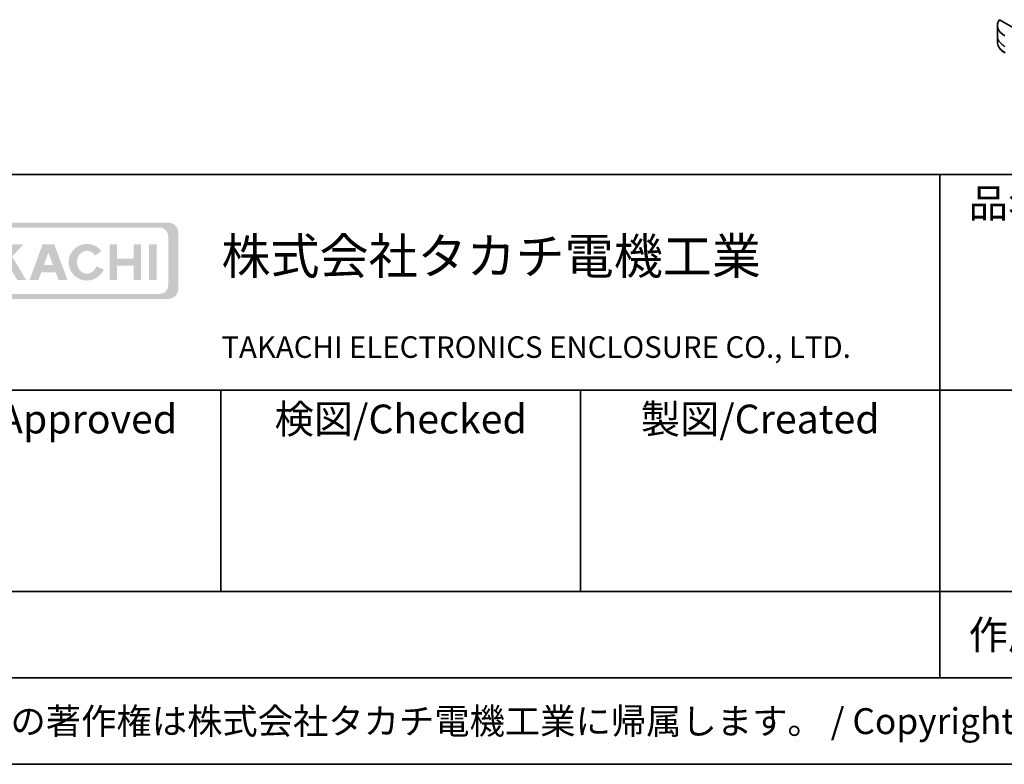
# Model space of a CAD drawing. Units: millimetres. Extents: x 65 to 9118, y 36 to 1582.
# Drawn here: x 1060 to 1368, y 36 to 269 of the extents above; entities that cross this region are included whole.
import ezdxf
from ezdxf.enums import TextEntityAlignment as Align

# ---------------------------------------------------------------- set-up
doc = ezdxf.new("R2010")
doc.units = ezdxf.units.MM
doc.header["$LTSCALE"] = 4.5
for name, color, linetype, lineweight in [('Border (ISO)', 7, 'Continuous', 35), ('Hatch (ISO)', 1, 'Continuous', 18), ('Title (ISO)', 7, 'Continuous', 35), ('Visible (ISO)', 7, 'Continuous', 35), ('Visible Narrow (ISO)', 7, 'Continuous', 25)]:
    doc.layers.add(name, color=color, linetype=linetype, lineweight=lineweight)
doc.styles.add('Note Text (TK)', font='MS PGothic.ttf')
doc.styles.add('Text Style40', font='MS PGothic.ttf')
doc.styles.add('Text Style67', font='arial.ttf')

# ---------------------------------------------------------------- blocks, each defined once
blk = doc.blocks.new('Borders tk図枠')
at = {"layer": 'Border (ISO)'}
blk.add_line((14.50000000000001, 8.000000000000007), (405.4999999999999, 8.000000000000007), dxfattribs=at)
blk = doc.blocks.new('Title Blocks コピー版 tk表題欄')
at = {"layer": 'Hatch (ISO)'}
h = blk.add_hatch(color=256, dxfattribs=at)
edge = h.paths.add_edge_path(flags=0)
edge.add_arc((95.444849922821, 237.346881026017), 0.5958259999999996, 269.9999999999897, 360)
edge.add_line((96.040675922821, 237.3468810260171), (96.04067592282095, 240.7585970260168))
edge.add_arc((95.44484992282096, 240.7585970260169), 0.5958259999999996, 0, 90.0000000000068)
edge.add_line((95.44484992282091, 241.3544230260169), (79.00658192282103, 241.3544230260169))
edge.add_arc((79.00658192282103, 240.7585970260169), 0.5958259999999996, 90, 180)
edge.add_line((78.41075592282102, 240.7585970260168), (78.41075592282081, 237.3468810260171))
edge.add_arc((79.00658192282081, 237.3468810260168), 0.5958259999999996, 180, 270.0000000000205)
edge.add_line((79.00658192282103, 236.7510550260168), (95.44484992282091, 236.751055026017))
edge = h.paths.add_edge_path()
edge.add_line((77.70882392282107, 241.0034570260169), (77.70882392282107, 237.1020210260171))
edge.add_arc((78.41075592282097, 237.102021026017), 0.7019319999998935, 180, 270.000000000008)
edge.add_line((78.41075592282105, 236.4000890260172), (96.04067592282101, 236.4000890260172))
edge.add_arc((96.040675922821, 237.102021026017), 0.7019319999998921, 270, 360)
edge.add_line((96.7426079228209, 237.1020210260171), (96.74260792282098, 241.0034570260169))
edge.add_arc((96.04067592282107, 241.003457026017), 0.7019319999998921, 0, 90.00000000000873)
edge.add_line((96.04067592282095, 241.705389026017), (78.41075592282105, 241.7053890260169))
edge.add_arc((78.41075592282105, 241.0034570260169), 0.7019319999999984, 90.00000000000072, 180)
for points in [[(85.55355153134052, 237.7060090260171), (84.81294043548178, 238.9396854897348), (84.28739592282106, 238.3724785432585), (84.28739592282106, 237.7060090260171), (83.76502792282103, 237.7060090260171), (83.76502792282103, 240.1954190260171), (84.28739592282106, 240.1954190260171), (84.28739592282106, 239.1472136578642), (85.2586086041826, 240.1954190260171), (85.97643794456017, 240.1954190260171), (85.18872726044239, 239.3452627384302), (86.172817922821, 237.7060090260171)], [(91.96090243223207, 240.1954190260171), (91.96090243223207, 237.7060090260171), (92.4791894322321, 237.7060090260171), (92.4791894322321, 238.7058540260171), (93.63819343223211, 238.7058540260171), (93.63819343223211, 237.7060090260171), (94.15648043223207, 237.7060090260171), (94.15648043223207, 240.1954190260171), (93.63819343223211, 240.1954190260171), (93.63819343223211, 239.195574026017), (92.4791894322321, 239.195574026017), (92.4791894322321, 240.1954190260171)], [(94.71149643223212, 240.1954190260171), (94.71149643223212, 237.7060090260171), (95.2338644322322, 237.7060090260171), (95.2338644322322, 240.1954190260171)]]:
    blk.add_hatch(color=256, dxfattribs=at).paths.add_polyline_path(points)
h = blk.add_hatch(color=256, dxfattribs=at)
h.paths.add_polyline_path([(87.39654585068993, 238.7589070260171), (88.03432599495216, 238.7589070260171), (87.71543592282107, 239.627313026017)], flags=0)
h.paths.add_polyline_path([(87.00990789659151, 237.7060090260171), (87.20772266380467, 238.2447010260171), (88.22314918183736, 238.2447010260171), (88.42096394905047, 237.7060090260171), (89.03767992282091, 237.7060090260171), (88.123535922821, 240.1954190260171), (87.30733592282104, 240.1954190260171), (86.39319192282105, 237.7060090260171)])
h = blk.add_hatch(color=256, dxfattribs=at)
edge = h.paths.add_edge_path()
edge.add_arc((90.39257192282079, 238.9507140260171), 1.273272000000011, 38.55054079078439, 336.5820184016556)
edge.add_line((91.56096443223191, 238.4446700260172), (91.04202846323602, 238.6694270587604))
edge.add_ellipse((90.392571922821, 238.9507140260171), major_axis=(0, -0.7998759999999119), ratio=0.8673469387756529, start_angle=128.5505407907963, end_angle=426.582018401653, ccw=False)
edge.add_line((90.96328818027123, 239.4055047731898), (91.38834540645578, 239.7442231660233))
at = {"layer": 'Title (ISO)'}
for p, q in [((74.70882392282105, 245.052739026017), (255.7088239228211, 245.052739026017)), ((149.7088239228211, 245.052739026017), (149.7088239228211, 210.052739026017)), ((74.70882392282105, 230.052739026017), (230.7088239228211, 230.0527390260171)), ((99.70882392282105, 230.052739026017), (99.70882392282108, 216.052739026017)), ((124.708823922821, 230.052739026017), (124.708823922821, 216.052739026017)), ((74.70882392282105, 216.052739026017), (230.7088239228211, 216.052739026017)), ((255.7088239228211, 210.052739026017), (74.70882392282105, 210.052739026017)), ((74.70882392282105, 204.052739026017), (255.7088239228211, 204.052739026017))]:
    blk.add_line(p, q, dxfattribs=at)
at = {"layer": 'Title (ISO)', "color": 1, "char_height": 2.000000029802322, "line_spacing_factor": 1.5, "style": 'Note Text (TK)'}
for s, insert, attachment_point in [('\\fＭＳ Ｐゴシック|b0|i0;{\\H2.0000;品名/Title}', (151.708823922821, 243.052739026017), 4), ('\\fＭＳ Ｐゴシック|b0|i0;{\\H2.0000;承認/Approved}', (87.20882392282105, 228.052739026017), 5), ('\\fＭＳ Ｐゴシック|b0|i0;{\\H2.0000;検図/Checked}', (112.208823922821, 228.0527390260171), 5), ('\\fＭＳ Ｐゴシック|b0|i0;{\\H2.0000;製図/Created}', (137.208823922821, 228.052739026017), 5), ('\\fＭＳ Ｐゴシック|b0|i0;{\\H2.0000;作成日/Date}', (151.708823922821, 213.052739026017), 4)]:
    blk.add_mtext(s, dxfattribs=dict(at, insert=insert, attachment_point=attachment_point))
at = {"layer": 'Title (ISO)', "color": 7, "attachment_point": 4, "line_spacing_factor": 1.5, "style": 'Note Text (TK)'}
for s, insert, char_height in [('株式会社タカチ電機工業', (99.74260792282095, 239.052739026017), 2.5), ('\\fArial|b0|i0;{\\H1.4986;TAKACHI ELECTRONICS ENCLOSURE CO., LTD.}', (99.74260792282095, 233.052739026017), 1.49859994649887), ('\\fMS PGothic|b0|i0;{\\H1.8000;本図面の著作権は株式会社タカチ電機工業に帰属します。 / Copyright (C)\xa0 TAKACHI ELECTRONICS ENCLOSURE CO., LTD. All Rights Reserved.}', (77.70882392282107, 207.052739026017), 1.800000071525573)]:
    blk.add_mtext(s, dxfattribs=dict(at, insert=insert, char_height=char_height))
at = {"layer": 'Title (ISO)', "color": 7}
for tag, p, height, style in [('<品名>_001', (157.4957557410028, 236.6535912987443), 2.5, 'Note Text (TK)'), ('<Title>_001', (157.4878143697324, 231.5520568828656), 2.000000029802322, 'Text Style67'), ('<型番>_001', (157.6576875571527, 219.9930798731327), 3.000000119209289, 'Text Style40'), ('<ページ_No.>_001', (237.9488807410029, 212.302739026017), 2.5, 'Note Text (TK)'), ('<総ページ数>_001', (246.7926307410029, 212.302739026017), 2.5, 'Note Text (TK)'), ('作成日_001', (175.6250171046392, 211.7814322078352), 2.5, 'Note Text (TK)')]:
    blk.add_attdef(tag, p, '', height=height, dxfattribs=dict(at, style=style))
at = {"layer": 'Title (ISO)', "color": 7, "style": 'Note Text (TK)'}
for tag, p in [('<尺度>', (243.2088239228211, 224.552739026017)), ('<部品サイズ>', (112.208823922821, 213.052739026017))]:
    blk.add_attdef(tag, text='', height=2.5, dxfattribs=at).set_placement(p, align=Align.MIDDLE_CENTER)

msp = doc.modelspace()

# ---------------------------------------------------------------- linework, layer by layer
at = {"layer": 'Visible (ISO)'}
for p, q in [((1377.251512309768, 262.610034419854), (1366.350613819425, 268.9036710976624)), ((1365.715978403836, 267.1007656149565), (1365.715978403836, 263.8347792912456)), ((1365.715978403836, 263.8347792912456), (1365.715978403836, 261.962639817652))]:
    msp.add_line(p, q, dxfattribs=at)
msp.add_ellipse((1373.715978403836, 267.1007656149565), major_axis=(-7.999999999999922, -3.1e-15), ratio=0.5773502691896253, start_param=5.882183918277757, end_param=7.068583470577022, dxfattribs=at)
msp.add_open_spline([(1368.162677544936, 258.467764937281), (1367.865362407217, 258.6394199120777), (1367.589097965704, 258.8258944895181), (1367.085464072111, 259.2261094154597), (1366.858070415651, 259.4398684419283), (1366.459014293451, 259.8920444025255), (1366.287342107345, 260.1305262605727), (1366.007294744573, 260.6281428167761), (1365.898998836206, 260.8873583748774), (1365.753262439141, 261.4186034132408), (1365.715978403836, 261.6905699130169), (1365.715978403836, 261.962639817652)], degree=3, knots=[3.141592653589793, 3.141592653589793, 3.141592653589793, 3.141592653589793, 3.298672286269279, 3.298672286269279, 3.455751918948765, 3.455751918948765, 3.612831551628251, 3.612831551628251, 3.769911184307737, 3.769911184307737, 3.926990816987223, 3.926990816987223, 3.926990816987223, 3.926990816987223], dxfattribs=at)
at = {"layer": 'Visible Narrow (ISO)'}
for centre in [(1373.715978403836, 263.8347792912456), (1373.715978403836, 261.962639817652)]:
    msp.add_ellipse(centre, major_axis=(-7.999999999999922, -3.1e-15), ratio=0.5773502691896253, start_param=0, end_param=0.7853981633974368, dxfattribs=at)

# ---------------------------------------------------------------- block references
at = {"xscale": 4.5, "yscale": 4.5, "zscale": 4.5}
for name, p in [('Borders tk図枠', (0, 0)), ('Title Blocks コピー版 tk表題欄', (674.060292347305, -882.2373256170767))]:
    msp.add_blockref(name, p, dxfattribs=at)

doc.saveas('drawing.dxf')
